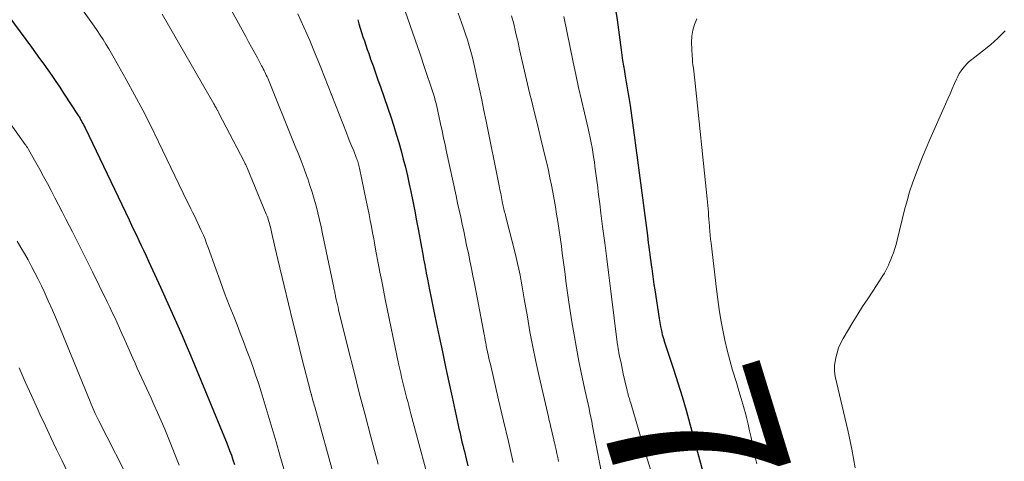
# Model space of a CAD drawing. Units: feet. Extents: x 1920000 to 1925000, y 496071 to 500012.
# Drawn here: x 1920203 to 1920318, y 497355 to 497407 of the extents above; entities that cross this region are included whole.
import ezdxf
from ezdxf.enums import TextEntityAlignment as Align

# ---------------------------------------------------------------- set-up
doc = ezdxf.new("R2010")
doc.units = ezdxf.units.FT
doc.header["$LTSCALE"] = 100
doc.header["$MEASUREMENT"] = 0
for name, color, linetype, lineweight in [('CONTOUR INDEX', 32, 'Continuous', 25), ('CONTOUR INDEX LABEL', 7, 'Continuous', 15), ('CONTOUR INTERMEDIATE', 40, 'Continuous', 15)]:
    doc.layers.add(name, color=color, linetype=linetype, lineweight=lineweight)
doc.styles.add('slant', font='romans.shx', dxfattribs={"oblique": 14.999978})

msp = doc.modelspace()

# ---------------------------------------------------------------- linework, layer by layer
at = {"layer": 'CONTOUR INDEX', "flags": 128}
for points, elevation in [([(1920197.92, 497412.53), (1920204.57, 497403.55), (1920205.05, 497402.89), (1920205.54, 497402.22), (1920206.02, 497401.55), (1920206.49, 497400.88), (1920206.96, 497400.21), (1920207.43, 497399.53), (1920207.89, 497398.85), (1920208.34, 497398.16), (1920210.05, 497395.54), (1920210.16, 497395.37), (1920210.27, 497395.19), (1920210.37, 497395.01), (1920210.48, 497394.84), (1920210.57, 497394.65), (1920210.67, 497394.47), (1920210.76, 497394.29), (1920210.85, 497394.1), (1920216, 497383.33), (1920216.28, 497382.73), (1920216.57, 497382.13), (1920216.86, 497381.53), (1920217.15, 497380.93), (1920217.43, 497380.33), (1920217.72, 497379.72), (1920218, 497379.12), (1920218.28, 497378.52), (1920219.68, 497375.47), (1920220.19, 497374.34), (1920220.7, 497373.21), (1920221.21, 497372.08), (1920221.71, 497370.94), (1920222.2, 497369.8), (1920222.69, 497368.66), (1920223.17, 497367.51), (1920223.65, 497366.37), (1920227.35, 497357.42), (1920227.57, 497356.89), (1920227.77, 497356.35), (1920227.97, 497355.81), (1920228.16, 497355.27), (1920228.34, 497354.72)], 760), ([(1920272.84, 497408.42), (1920273.09, 497406.73), (1920273.57, 497403.22), (1920273.66, 497402.59), (1920273.75, 497401.97), (1920273.85, 497401.34), (1920273.95, 497400.71), (1920274, 497400.38), (1920274.08, 497399.92), (1920274.16, 497399.46), (1920274.24, 497399), (1920274.33, 497398.55), (1920274.41, 497398.09), (1920274.49, 497397.63), (1920274.56, 497397.17), (1920274.63, 497396.71), (1920274.91, 497394.7), (1920275.11, 497393.23), (1920275.31, 497391.77), (1920275.5, 497390.3), (1920275.69, 497388.83), (1920276.64, 497381.52), (1920276.7, 497381.08), (1920276.75, 497380.65), (1920276.81, 497380.21), (1920276.87, 497379.77), (1920276.93, 497379.34), (1920276.98, 497378.9), (1920277.04, 497378.46), (1920277.1, 497378.02), (1920277.15, 497377.64), (1920277.23, 497377.01), (1920277.32, 497376.39), (1920277.41, 497375.76), (1920277.5, 497375.13), (1920278.01, 497371.79), (1920278.09, 497371.32), (1920278.18, 497370.85), (1920278.28, 497370.39), (1920278.39, 497369.93), (1920278.52, 497369.47), (1920278.65, 497369.01), (1920278.79, 497368.56), (1920278.94, 497368.1), (1920279.7, 497365.85), (1920280.21, 497364.28), (1920280.71, 497362.69), (1920281.18, 497361.09), (1920281.62, 497359.49), (1920283.23, 497353.43)], 720), ([(1920242.75, 497406.75), (1920242.9, 497406.25), (1920243.05, 497405.75), (1920243.2, 497405.25), (1920243.36, 497404.76), (1920243.53, 497404.26), (1920243.69, 497403.77), (1920243.86, 497403.28), (1920244.04, 497402.78), (1920244.26, 497402.15), (1920244.55, 497401.34), (1920244.84, 497400.53), (1920245.12, 497399.72), (1920245.4, 497398.91), (1920246.65, 497395.26), (1920246.97, 497394.31), (1920247.27, 497393.35), (1920247.56, 497392.39), (1920247.84, 497391.42), (1920248.09, 497390.45), (1920248.34, 497389.48), (1920248.57, 497388.5), (1920248.79, 497387.52), (1920248.97, 497386.65), (1920249.2, 497385.51), (1920249.43, 497384.36), (1920249.65, 497383.21), (1920249.86, 497382.06), (1920250.4, 497379.09), (1920250.46, 497378.75), (1920250.53, 497378.42), (1920250.59, 497378.08), (1920250.65, 497377.75), (1920250.71, 497377.41), (1920250.78, 497377.08), (1920250.84, 497376.74), (1920250.91, 497376.41), (1920251.16, 497375.16), (1920251.36, 497374.2), (1920251.55, 497373.24), (1920251.75, 497372.28), (1920251.95, 497371.32), (1920252.29, 497369.68), (1920252.66, 497367.9), (1920253.03, 497366.13), (1920253.41, 497364.35), (1920253.8, 497362.58), (1920254.52, 497359.3), (1920254.6, 497358.92), (1920254.69, 497358.53), (1920254.78, 497358.15), (1920254.86, 497357.76), (1920254.95, 497357.38), (1920255.04, 497356.99), (1920255.14, 497356.61), (1920255.23, 497356.22), (1920255.44, 497355.39), (1920255.64, 497354.58)], 740)]:
    msp.add_lwpolyline(points, dxfattribs=dict(at, elevation=elevation))
at = {"layer": 'CONTOUR INTERMEDIATE', "flags": 128}
for points, elevation in [([(1920206.99, 497412.95), (1920211.54, 497406.52), (1920211.9, 497406), (1920212.26, 497405.48), (1920212.61, 497404.95), (1920212.96, 497404.42), (1920213.3, 497403.88), (1920213.64, 497403.35), (1920213.96, 497402.8), (1920214.27, 497402.25), (1920215.66, 497399.77), (1920216.64, 497397.97), (1920217.61, 497396.15), (1920218.54, 497394.32), (1920219.45, 497392.48), (1920222.81, 497385.48), (1920223.02, 497385.06), (1920223.22, 497384.64), (1920223.43, 497384.22), (1920223.64, 497383.8), (1920223.85, 497383.38), (1920224.05, 497382.95), (1920224.25, 497382.53), (1920224.45, 497382.1), (1920224.49, 497382.01), (1920224.7, 497381.54), (1920224.9, 497381.06), (1920225.08, 497380.57), (1920225.26, 497380.09), (1920226.14, 497377.62), (1920226.66, 497376.19), (1920227.18, 497374.77), (1920227.73, 497373.35), (1920228.28, 497371.94), (1920228.63, 497371.05), (1920229.01, 497370.08), (1920229.39, 497369.11), (1920229.75, 497368.14), (1920230.12, 497367.17), (1920230.47, 497366.19), (1920230.81, 497365.21), (1920231.13, 497364.22), (1920231.44, 497363.22), (1920232.73, 497358.94), (1920233.2, 497357.36), (1920233.66, 497355.79), (1920234.12, 497354.21)], 756), ([(1920227.57, 497408.62), (1920229.65, 497404.79), (1920229.99, 497404.16), (1920230.34, 497403.53), (1920230.68, 497402.9), (1920231.02, 497402.27), (1920231.51, 497401.37), (1920231.61, 497401.19), (1920231.71, 497401.01), (1920231.8, 497400.82), (1920231.89, 497400.64), (1920231.97, 497400.45), (1920232.06, 497400.26), (1920232.14, 497400.08), (1920232.22, 497399.89), (1920235.41, 497392.04), (1920235.77, 497391.13), (1920236.13, 497390.23), (1920236.47, 497389.32), (1920236.8, 497388.41), (1920236.9, 497388.15), (1920237.17, 497387.36), (1920237.43, 497386.56), (1920237.66, 497385.76), (1920237.88, 497384.96), (1920238.08, 497384.15), (1920238.28, 497383.34), (1920238.46, 497382.53), (1920238.64, 497381.71), (1920239.94, 497375.44), (1920239.97, 497375.31), (1920240, 497375.17), (1920240.03, 497375.04), (1920240.06, 497374.9), (1920240.08, 497374.77), (1920240.11, 497374.63), (1920240.14, 497374.5), (1920240.17, 497374.36), (1920240.24, 497374.03), (1920240.31, 497373.72), (1920240.37, 497373.42), (1920240.45, 497373.12), (1920240.52, 497372.82), (1920241.64, 497368.26), (1920242.28, 497365.68), (1920242.94, 497363.1), (1920243.61, 497360.53), (1920244.28, 497357.96), (1920245.14, 497354.74)], 748), ([(1920219.89, 497407.38), (1920225.91, 497396.91), (1920225.98, 497396.79), (1920226.05, 497396.68), (1920226.11, 497396.56), (1920226.18, 497396.44), (1920226.24, 497396.34), (1920226.27, 497396.28), (1920226.31, 497396.21), (1920226.35, 497396.14), (1920226.38, 497396.07), (1920226.42, 497396.01), (1920226.45, 497395.94), (1920226.49, 497395.87), (1920226.52, 497395.8), (1920229.46, 497390.17), (1920229.51, 497390.07), (1920229.56, 497389.98), (1920229.6, 497389.89), (1920229.65, 497389.79), (1920229.69, 497389.7), (1920229.73, 497389.6), (1920229.77, 497389.5), (1920229.81, 497389.41), (1920232.06, 497383.99), (1920232.14, 497383.78), (1920232.22, 497383.57), (1920232.29, 497383.36), (1920232.36, 497383.14), (1920232.42, 497382.92), (1920232.48, 497382.71), (1920232.54, 497382.49), (1920232.59, 497382.27), (1920232.78, 497381.37), (1920232.93, 497380.71), (1920233.08, 497380.04), (1920233.24, 497379.37), (1920233.39, 497378.71), (1920234.14, 497375.61), (1920234.65, 497373.5), (1920235.17, 497371.39), (1920235.7, 497369.28), (1920236.23, 497367.17), (1920237.27, 497363.12), (1920237.29, 497363.04), (1920237.31, 497362.96), (1920237.33, 497362.89), (1920237.35, 497362.81), (1920237.37, 497362.73), (1920237.39, 497362.65), (1920237.41, 497362.57), (1920237.43, 497362.5), (1920237.5, 497362.26), (1920237.55, 497362.06), (1920237.61, 497361.86), (1920237.66, 497361.67), (1920237.72, 497361.47), (1920240.05, 497353.11)], 752), ([(1920235.74, 497407.43), (1920236.1, 497406.66), (1920236.46, 497405.88), (1920236.8, 497405.1), (1920237.14, 497404.32), (1920237.46, 497403.53), (1920237.79, 497402.74), (1920238.11, 497401.95), (1920238.42, 497401.16), (1920241.43, 497393.51), (1920241.64, 497392.98), (1920241.85, 497392.45), (1920242.06, 497391.92), (1920242.28, 497391.39), (1920242.59, 497390.63), (1920242.65, 497390.47), (1920242.7, 497390.32), (1920242.75, 497390.17), (1920242.8, 497390.01), (1920242.85, 497389.85), (1920242.89, 497389.69), (1920242.93, 497389.54), (1920242.97, 497389.38), (1920243.79, 497385.4), (1920243.94, 497384.69), (1920244.08, 497383.98), (1920244.22, 497383.26), (1920244.36, 497382.55), (1920244.49, 497381.83), (1920244.63, 497381.12), (1920244.76, 497380.4), (1920244.89, 497379.69), (1920245.16, 497378.25), (1920245.36, 497377.2), (1920245.56, 497376.16), (1920245.77, 497375.12), (1920245.98, 497374.07), (1920247.58, 497366.35), (1920247.68, 497365.87), (1920247.78, 497365.4), (1920247.89, 497364.93), (1920248, 497364.46), (1920248.12, 497363.99), (1920248.23, 497363.53), (1920248.35, 497363.06), (1920248.47, 497362.59), (1920248.48, 497362.57), (1920248.6, 497362.09), (1920248.73, 497361.61), (1920248.85, 497361.13), (1920248.98, 497360.65), (1920251.65, 497350.65)], 744), ([(1920248.29, 497407.76), (1920248.89, 497406.08), (1920249.47, 497404.41), (1920250.05, 497402.73), (1920250.62, 497401.04), (1920251.5, 497398.38), (1920251.62, 497398.02), (1920251.72, 497397.67), (1920251.82, 497397.31), (1920251.92, 497396.95), (1920252.01, 497396.59), (1920252.09, 497396.23), (1920252.17, 497395.87), (1920252.25, 497395.5), (1920252.45, 497394.58), (1920252.62, 497393.75), (1920252.8, 497392.93), (1920252.97, 497392.1), (1920253.15, 497391.28), (1920254.27, 497386.13), (1920254.44, 497385.3), (1920254.62, 497384.48), (1920254.8, 497383.66), (1920254.97, 497382.83), (1920255.15, 497382.01), (1920255.32, 497381.18), (1920255.5, 497380.36), (1920255.68, 497379.54), (1920255.7, 497379.42), (1920255.89, 497378.54), (1920256.07, 497377.65), (1920256.24, 497376.77), (1920256.41, 497375.88), (1920257.46, 497370.36), (1920257.51, 497370.08), (1920257.57, 497369.79), (1920257.62, 497369.51), (1920257.67, 497369.22), (1920257.73, 497368.93), (1920257.78, 497368.65), (1920257.84, 497368.36), (1920257.9, 497368.08), (1920257.94, 497367.91), (1920258.02, 497367.54), (1920258.1, 497367.17), (1920258.19, 497366.81), (1920258.27, 497366.44), (1920259.24, 497362.29), (1920259.82, 497359.84), (1920260.39, 497357.4), (1920260.95, 497354.95)], 736), ([(1920254.51, 497407.51), (1920254.9, 497406.41), (1920255.14, 497405.74), (1920255.36, 497405.07), (1920255.58, 497404.39), (1920255.79, 497403.71), (1920255.99, 497403.02), (1920256.17, 497402.33), (1920256.34, 497401.64), (1920256.5, 497400.94), (1920256.74, 497399.85), (1920257, 497398.61), (1920257.27, 497397.36), (1920257.52, 497396.11), (1920257.78, 497394.87), (1920259.3, 497387.3), (1920259.39, 497386.85), (1920259.49, 497386.4), (1920259.58, 497385.95), (1920259.67, 497385.5), (1920259.79, 497384.95), (1920259.82, 497384.77), (1920259.86, 497384.6), (1920259.9, 497384.42), (1920259.94, 497384.25), (1920259.99, 497384.07), (1920260.03, 497383.9), (1920260.07, 497383.72), (1920260.12, 497383.55), (1920261.14, 497379.6), (1920261.3, 497378.92), (1920261.46, 497378.24), (1920261.61, 497377.55), (1920261.75, 497376.87), (1920261.88, 497376.18), (1920262, 497375.49), (1920262.12, 497374.8), (1920262.24, 497374.11), (1920262.6, 497371.99), (1920262.91, 497370.24), (1920263.24, 497368.5), (1920263.6, 497366.76), (1920263.98, 497365.02), (1920265.07, 497360.29), (1920265.16, 497359.87), (1920265.26, 497359.46), (1920265.36, 497359.04), (1920265.46, 497358.63), (1920265.56, 497358.21), (1920265.66, 497357.8), (1920265.75, 497357.38), (1920265.84, 497356.96), (1920265.86, 497356.89), (1920265.96, 497356.44), (1920266.05, 497355.99), (1920266.15, 497355.53), (1920266.25, 497355.08)], 732), ([(1920260.75, 497407.22), (1920261, 497406.27), (1920261.23, 497405.32), (1920261.45, 497404.36), (1920261.48, 497404.26), (1920261.7, 497403.26), (1920261.93, 497402.25), (1920262.16, 497401.25), (1920262.38, 497400.24), (1920262.39, 497400.22), (1920262.62, 497399.2), (1920262.86, 497398.18), (1920263.11, 497397.17), (1920263.36, 497396.15), (1920263.62, 497395.1), (1920263.9, 497393.97), (1920264.18, 497392.83), (1920264.46, 497391.69), (1920264.73, 497390.55), (1920264.87, 497389.95), (1920265.06, 497389.11), (1920265.25, 497388.26), (1920265.42, 497387.41), (1920265.59, 497386.56), (1920265.75, 497385.71), (1920265.9, 497384.86), (1920266.03, 497384), (1920266.16, 497383.14), (1920266.58, 497380.27), (1920266.69, 497379.45), (1920266.8, 497378.62), (1920266.91, 497377.8), (1920267.02, 497376.98), (1920267.12, 497376.16), (1920267.23, 497375.34), (1920267.35, 497374.51), (1920267.47, 497373.69), (1920267.82, 497371.4), (1920268.07, 497369.87), (1920268.34, 497368.34), (1920268.64, 497366.82), (1920268.95, 497365.3), (1920269.38, 497363.29), (1920269.49, 497362.78), (1920269.6, 497362.28), (1920269.71, 497361.77), (1920269.82, 497361.26), (1920269.93, 497360.75), (1920270.04, 497360.24), (1920270.14, 497359.73), (1920270.24, 497359.22), (1920271.67, 497351.73)], 728), ([(1920266.85, 497407.12), (1920267.96, 497401.8), (1920268.27, 497400.32), (1920268.6, 497398.83), (1920268.93, 497397.35), (1920269.27, 497395.87), (1920269.71, 497394.02), (1920269.83, 497393.47), (1920269.95, 497392.92), (1920270.06, 497392.36), (1920270.17, 497391.8), (1920270.26, 497391.25), (1920270.35, 497390.69), (1920270.44, 497390.13), (1920270.51, 497389.57), (1920270.65, 497388.5), (1920270.79, 497387.41), (1920270.93, 497386.32), (1920271.07, 497385.22), (1920271.21, 497384.13), (1920271.41, 497382.54), (1920271.65, 497380.65), (1920271.89, 497378.76), (1920272.13, 497376.87), (1920272.37, 497374.98), (1920273.16, 497368.69), (1920273.17, 497368.61), (1920273.18, 497368.52), (1920273.19, 497368.44), (1920273.21, 497368.36), (1920273.21, 497368.34), (1920273.22, 497368.26), (1920273.23, 497368.19), (1920273.25, 497368.11), (1920273.26, 497368.04), (1920273.28, 497367.97), (1920273.29, 497367.89), (1920273.31, 497367.82), (1920273.32, 497367.74), (1920273.47, 497367.03), (1920273.56, 497366.61), (1920273.65, 497366.18), (1920273.74, 497365.75), (1920273.83, 497365.32), (1920274.2, 497363.67), (1920274.23, 497363.55), (1920274.26, 497363.43), (1920274.29, 497363.31), (1920274.32, 497363.2), (1920274.35, 497363.08), (1920274.38, 497362.96), (1920274.41, 497362.84), (1920274.45, 497362.73), (1920274.49, 497362.6), (1920274.54, 497362.43), (1920274.59, 497362.25), (1920274.64, 497362.07), (1920274.7, 497361.89), (1920276.32, 497356.39), (1920277.03, 497354.01)], 724), ([(1920282.43, 497406.84), (1920282.15, 497406.18), (1920281.95, 497405.51), (1920281.85, 497404.81), (1920281.82, 497404.09), (1920281.89, 497402.52), (1920281.92, 497402.16), (1920281.94, 497401.8), (1920281.98, 497401.45), (1920282.03, 497401.09), (1920282.08, 497400.74), (1920282.12, 497400.38), (1920282.16, 497400.03), (1920282.2, 497399.67), (1920283.65, 497385.81), (1920283.69, 497385.41), (1920283.73, 497385.02), (1920283.76, 497384.62), (1920283.79, 497384.22), (1920283.81, 497383.83), (1920283.84, 497383.43), (1920283.87, 497383.03), (1920283.9, 497382.64), (1920283.91, 497382.49), (1920283.95, 497382.03), (1920283.99, 497381.56), (1920284.04, 497381.09), (1920284.09, 497380.62), (1920284.73, 497375.23), (1920284.88, 497374.03), (1920285.05, 497372.83), (1920285.25, 497371.64), (1920285.46, 497370.45), (1920285.7, 497369.27), (1920285.97, 497368.09), (1920286.28, 497366.93), (1920286.62, 497365.77), (1920287.08, 497364.29), (1920287.36, 497363.35), (1920287.63, 497362.42), (1920287.89, 497361.49), (1920288.15, 497360.55), (1920288.24, 497360.2), (1920288.43, 497359.43), (1920288.61, 497358.66), (1920288.78, 497357.89), (1920288.93, 497357.12), (1920289.09, 497356.34), (1920289.25, 497355.57), (1920289.44, 497354.8)], 716), ([(1920318.49, 497405.43), (1920317.66, 497404.6), (1920316.79, 497403.82), (1920315.87, 497403.07), (1920314.59, 497402.08), (1920314.3, 497401.85), (1920314.03, 497401.6), (1920313.79, 497401.33), (1920313.55, 497401.05), (1920313.34, 497400.75), (1920313.14, 497400.44), (1920312.96, 497400.12), (1920312.81, 497399.79), (1920312.58, 497399.27), (1920312.32, 497398.67), (1920312.06, 497398.07), (1920311.79, 497397.48), (1920311.53, 497396.88), (1920309.7, 497392.72), (1920309.27, 497391.71), (1920308.85, 497390.7), (1920308.44, 497389.69), (1920308.04, 497388.67), (1920307.67, 497387.64), (1920307.33, 497386.6), (1920307.02, 497385.55), (1920306.74, 497384.49), (1920305.88, 497380.97), (1920305.75, 497380.47), (1920305.6, 497379.97), (1920305.43, 497379.48), (1920305.25, 497379), (1920305.13, 497378.69), (1920304.99, 497378.36), (1920304.85, 497378.04), (1920304.7, 497377.73), (1920304.54, 497377.42), (1920304.37, 497377.11), (1920304.19, 497376.81), (1920304.01, 497376.51), (1920303.82, 497376.22), (1920303.01, 497375.01), (1920302.42, 497374.11), (1920301.83, 497373.21), (1920301.26, 497372.29), (1920300.7, 497371.38), (1920299.54, 497369.47), (1920299.26, 497368.93), (1920299.01, 497368.37), (1920298.83, 497367.79), (1920298.7, 497367.2), (1920298.55, 497366.35), (1920298.53, 497366.17), (1920298.52, 497365.98), (1920298.52, 497365.8), (1920298.54, 497365.61), (1920298.56, 497365.42), (1920298.59, 497365.24), (1920298.63, 497365.06), (1920298.67, 497364.87), (1920299.59, 497360.89), (1920300.08, 497358.72), (1920300.55, 497356.53), (1920300.97, 497354.34)], 712), ([(1920197.56, 497400.93), (1920203.85, 497392.15), (1920203.91, 497392.08), (1920203.96, 497392.01), (1920204.01, 497391.93), (1920204.06, 497391.86), (1920204.1, 497391.78), (1920204.15, 497391.71), (1920204.2, 497391.63), (1920204.24, 497391.55), (1920205.09, 497390.05), (1920205.55, 497389.23), (1920206.01, 497388.41), (1920206.45, 497387.59), (1920206.89, 497386.76), (1920207.33, 497385.93), (1920207.76, 497385.09), (1920208.19, 497384.26), (1920208.62, 497383.43), (1920209.38, 497381.94), (1920210.17, 497380.38), (1920210.96, 497378.81), (1920211.74, 497377.24), (1920212.51, 497375.67), (1920213.45, 497373.73), (1920213.75, 497373.12), (1920214.04, 497372.51), (1920214.32, 497371.9), (1920214.6, 497371.29), (1920214.88, 497370.67), (1920215.16, 497370.06), (1920215.43, 497369.44), (1920215.71, 497368.82), (1920216.43, 497367.17), (1920216.7, 497366.58), (1920216.96, 497365.99), (1920217.23, 497365.41), (1920217.49, 497364.82), (1920217.76, 497364.24), (1920218.03, 497363.66), (1920218.3, 497363.07), (1920218.57, 497362.49), (1920218.91, 497361.75), (1920219.34, 497360.79), (1920219.76, 497359.82), (1920220.17, 497358.85), (1920220.57, 497357.88), (1920221.85, 497354.64)], 764), ([(1920202.9, 497380.86), (1920203.33, 497380.12), (1920203.76, 497379.38), (1920204.18, 497378.64), (1920204.59, 497377.89), (1920204.99, 497377.14), (1920205.37, 497376.38), (1920205.74, 497375.61), (1920206.05, 497374.97), (1920206.55, 497373.87), (1920207.05, 497372.77), (1920207.52, 497371.66), (1920207.99, 497370.55), (1920211.44, 497362.08), (1920211.56, 497361.79), (1920211.68, 497361.51), (1920211.8, 497361.23), (1920211.93, 497360.95), (1920212.05, 497360.67), (1920212.19, 497360.39), (1920212.32, 497360.12), (1920212.46, 497359.84), (1920216.41, 497352.09)], 768), ([(1920203.16, 497366.04), (1920203.86, 497364.4), (1920204.59, 497362.77), (1920205.33, 497361.15), (1920205.58, 497360.6), (1920206.22, 497359.23), (1920206.86, 497357.86), (1920207.51, 497356.49), (1920208.16, 497355.13), (1920211.4, 497348.3)], 772)]:
    msp.add_lwpolyline(points, dxfattribs=dict(at, elevation=elevation))

# ---------------------------------------------------------------- texts
at = {"layer": 'CONTOUR INDEX LABEL', "style": 'slant', "oblique": 15}
msp.add_text('720', height=20, rotation=287.1148, dxfattribs=at).set_placement((1920286.5, 497343.55, 720), align=Align.MIDDLE_CENTER)

doc.saveas('drawing.dxf')
